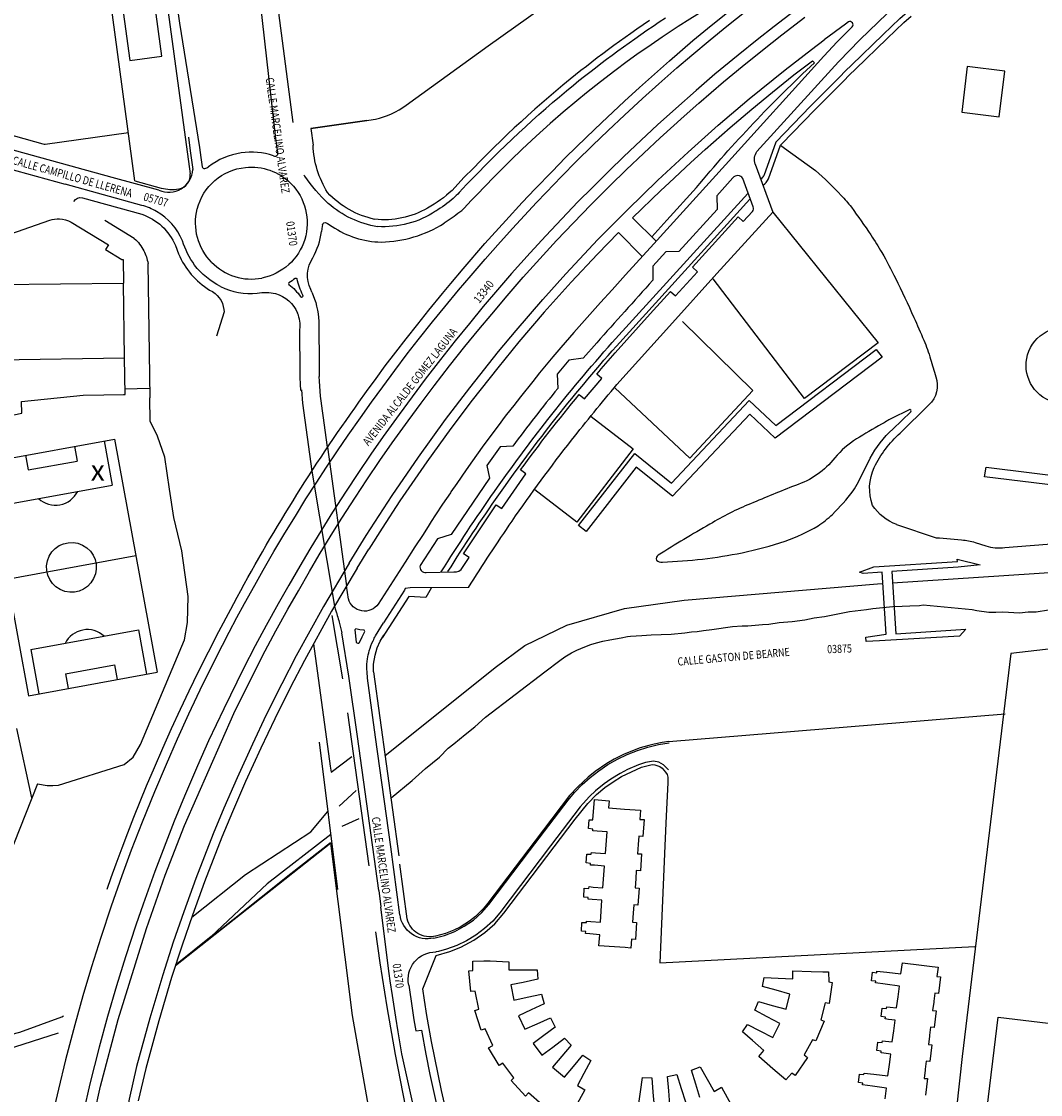
# Model space of a CAD drawing. Units: metres. Extents: x 631003 to 663551, y 4595049 to 4625003.
# Drawn here: x 650571 to 650945, y 4609695 to 4610089 of the extents above; entities that cross this region are included whole.
import ezdxf
from ezdxf.enums import TextEntityAlignment as Align

# ---------------------------------------------------------------- set-up
doc = ezdxf.new("R2010")
doc.units = ezdxf.units.M
doc.header["$MEASUREMENT"] = 0
for name, color, linetype in [('formato', 7, 'Continuous'), ('Nivel 11', 7, 'Continuous'), ('Nivel 12', 10, 'Continuous'), ('Nivel 14', 7, 'Continuous'), ('Nivel 15', 8, 'Continuous'), ('Nivel 16', 7, 'Continuous'), ('Nivel 17', 7, 'Continuous'), ('Nivel 18', 152, 'Continuous'), ('Nivel 20', 7, 'Continuous'), ('Nivel 23', 8, 'Continuous'), ('Nivel 24', 92, 'Continuous'), ('Nivel 26', 142, 'Continuous')]:
    doc.layers.add(name, color=color, linetype=linetype)
doc.layers.add('Nivel 21', color=7, linetype='Continuous', lineweight=0)
doc.styles.add('Style-font000', font='font000.shx')
doc.styles.add('Style-font031', font='font031.shx')

# ---------------------------------------------------------------- blocks, each defined once
blk = doc.blocks.new('A$C7786399B')
at = {"layer": 'Nivel 20', "linetype": 'Continuous', "lineweight": 0, "char_height": 3, "attachment_point": 5, "line_spacing_factor": 0.722892, "style": 'Style-font031'}
for s, insert, rotation in [('\\W0.800018x;\\T1.629;CALLE MARCELINO ALVAREZ', (672991.92, 4611682.96), 277.9574), ('\\W0.800008x;\\T1.328;CALLE CAMPILLO DE LLERENA', (672916.46, 4611667.76), 344.2331), ('\\W0.800018x;\\T1.620;AVENIDA ALCALDE GOMEZ LAGUNA', (673040.53, 4611590.57), 51.9878), ('\\W0.800018x;\\T1.631;CALLE GASTON DE BEARNE', (673159.56, 4611491.31), 5.0502), ('\\W0.800018x;\\T1.629;CALLE MARCELINO ALVAREZ', (673030.95, 4611411.16), 277.9574)]:
    blk.add_mtext(s, dxfattribs=dict(at, insert=insert, rotation=rotation))
at = {"layer": 'Nivel 21', "linetype": 'Continuous', "lineweight": 0, "style": 'Style-font031'}
for s, rotation, width, p in [('05707', 344.2331, 0.800006, (672947.15, 4611659.28)), ('01370', 277.9574, 0.800018, (672997.11, 4611646.85)), ('13340', 51.9878, 0.800001, (673067.67, 4611625.47)), ('03875', 2.0873, 0.800018, (673198.5, 4611494.23)), ('01370', 277.9574, 0.800018, (673036.27, 4611374.04))]:
    blk.add_text(s, height=3, rotation=rotation, dxfattribs=dict(at, width=width)).set_placement(p, align=Align.MIDDLE_CENTER)

msp = doc.modelspace()

# ---------------------------------------------------------------- linework, layer by layer
at = {"layer": 'Nivel 11'}
for p, q in [((650850.19, 4610044.22), (650849.7, 4610043.72)), ((650849.7, 4610043.72), (650851.22, 4610042.63)), ((650906.97, 4609899.33), (650908.21, 4609899.3)), ((650718.14, 4609733.57), (650723.1, 4609745.87))]:
    msp.add_line(p, q, dxfattribs=at)
at = {"layer": 'Nivel 11', "flags": 128}
for points in [[(650850.19, 4610044.22), (650862.2, 4610056.5), (650872.87, 4610067.26), (650875.08, 4610069.49), (650877.24, 4610071.63), (650888.91, 4610082.89), (650895.05, 4610088.72), (650897.78, 4610091.14)], [(650892.41, 4609904.26), (650906.97, 4609899.33)], [(651070.86, 4609868.65), (651044.42, 4609868.31), (651015.33, 4609866.89), (650990.71, 4609863.33), (650934.37, 4609856.9), (650916.52, 4609708.68), (650910.14, 4609650.69), (650902.7, 4609586.96), (651034.01, 4609568.33), (651174.08, 4609552.22), (651193.04, 4609704.44), (651197.37, 4609737.31), (651206.15, 4609823.02)], [(650723.1, 4609745.87), (650728.11, 4609747.31), (650732.11, 4609748.89), (650736.95, 4609751.45), (650740.98, 4609754.26), (650744.61, 4609757.45), (650748.02, 4609761.34), (650774.19, 4609795.96), (650778.8, 4609801.76), (650782.1, 4609804.99), (650785.16, 4609807.56), (650788.23, 4609809.71), (650791.28, 4609811.59), (650798.61, 4609815.05), (650802.51, 4609816.07), (650803.49, 4609815.94), (650805.39, 4609815.31), (650806.21, 4609814.74), (650807.47, 4609813.19), (650807.98, 4609812.31), (650808.26, 4609811.34), (650808.33, 4609809.42), (650808.07, 4609804.35), (650807.7, 4609797.13), (650807.13, 4609786.09)], [(650807.13, 4609786.09), (650805.3, 4609743.13), (650921.15, 4609749.2)], [(650777.6, 4609560.1), (650773.02, 4609568.81), (650769.06, 4609576.49), (650764.64, 4609585.27), (650760.12, 4609594.47), (650755.57, 4609604.24), (650750.68, 4609615.51), (650747.25, 4609623.63), (650742.12, 4609636.96), (650737.96, 4609648.95), (650733.99, 4609661.7), (650731.57, 4609670.05), (650727.61, 4609685.04), (650725.04, 4609696.22), (650721.36, 4609714.2), (650719.64, 4609723.79), (650718.76, 4609729.39), (650718.14, 4609733.57)]]:
    msp.add_lwpolyline(points, dxfattribs=at)
for points in [[(650851.22, 4610042.63), (650862.63, 4610034.38, -0.019579), (650872.03, 4610025.21, -0.015349), (650875.75, 4610020.92, -0.008623), (650882.89, 4610010.69, -0.012589), (650887, 4610004.19, -0.016776), (650891.98, 4609994.76, -0.012658), (650898.72, 4609980.37, -0.001793), (650902.42, 4609971.98, -0.024929), (650904.88, 4609965.05, -0.004614), (650906.77, 4609958.58, -0.29791), (650904.26, 4609948.2), (650893.69, 4609937.83)], [(650908.21, 4609899.3), (650916.29, 4609898.56, -0.073391), (650921.29, 4609897.65), (650925.16, 4609896.42, 0.102708), (650932.18, 4609895.75), (650952.37, 4609897.4), (650977.8, 4609899.69)]]:
    msp.add_lwpolyline(points, format="xyb", dxfattribs=at)
at = {"layer": 'Nivel 11', "extrusion": (0, 0, -1)}
for centre, radius, start, end in [((-650920.37, 4609907.81), 40.16, 25.7177, 48.3641), ((-650900.46, 4609917.54), 18, 339.707, 25.3305), ((-650898.19, 4609920.58), 17.31, 289.4731, 327.576)]:
    msp.add_arc(centre, radius, start, end, dxfattribs=at)
at = {"layer": 'Nivel 12'}
for p, q in [((650561.65, 4610009.38), (650581.04, 4610016.11)), ((650588.87, 4610015.43), (650602.55, 4610007.07)), ((650602.55, 4610007.07), (650601.52, 4610005.38)), ((650601.52, 4610005.38), (650607.55, 4610001.7)), ((650607.55, 4610001.7), (650608.03, 4610001.71)), ((650608.03, 4610001.71), (650608.14, 4609993)), ((650561.66, 4609992.49), (650608.14, 4609993)), ((650608.5, 4609965.54), (650608.15, 4609993)), ((650561.88, 4609964.76), (650608.5, 4609965.54)), ((650608.68, 4609952.05), (650608.5, 4609965.54)), ((650600.94, 4609951.96), (650608.18, 4609952.04)), ((650608.18, 4609952.04), (650608.68, 4609952.05)), ((650570.67, 4609949.41), (650593.32, 4609951.85)), ((650570.72, 4609945.19), (650570.67, 4609949.41)), ((650593.32, 4609951.85), (650600.94, 4609951.96)), ((650562.42, 4609943.42), (650570.72, 4609945.19)), ((650688.77, 4609847.47), (650684.83, 4609870.81)), ((650808.67, 4609824.49), (650932.26, 4609834.66))]:
    msp.add_line(p, q, dxfattribs=at)
at = {"layer": 'Nivel 12', "flags": 128}
for points in [[(650613.28, 4610142.76), (650601.43, 4610141.25), (650610.41, 4610074.85), (650622.27, 4610076.35)], [(650932.2, 4610070.87), (650918.39, 4610072.55), (650916.35, 4610055.83), (650930.16, 4610054.16)], [(650781.7, 4609783.53), (650785.31, 4609783.27), (650785.93, 4609791.33), (650782.25, 4609791.59), (650782.24, 4609791.59), (650780.73, 4609791.69), (650780.75, 4609792.32), (650779.14, 4609792.46), (650779.35, 4609795.74), (650780.73, 4609795.67), (650781.31, 4609803.16), (650786.7, 4609802.71), (650786.48, 4609800.13), (650792.31, 4609799.68), (650796.28, 4609799.38), (650798.26, 4609799.23), (650798.02, 4609795.87), (650799.52, 4609795.77), (650799.09, 4609789.58), (650797.57, 4609789.69), (650797.35, 4609786.62), (650797.11, 4609783.26), (650798.61, 4609783.16), (650798.18, 4609776.97), (650796.66, 4609777.08), (650796.45, 4609774.01), (650796.21, 4609770.65), (650797.71, 4609770.55), (650797.28, 4609764.36), (650795.76, 4609764.47), (650795.55, 4609761.4), (650795.31, 4609758.04), (650796.81, 4609757.94), (650796.38, 4609751.75), (650794.86, 4609751.86), (650794.64, 4609748.58), (650792.64, 4609748.72), (650788.69, 4609749.02), (650782.9, 4609749.44), (650783.21, 4609753.45), (650779.54, 4609753.76), (650778.05, 4609753.97), (650778.08, 4609754.6), (650776.47, 4609754.75), (650776.67, 4609758.02), (650778.33, 4609757.94), (650778.39, 4609758.45), (650779.9, 4609758.31), (650783.46, 4609758.05), (650784.05, 4609766.2), (650780.44, 4609766.45), (650778.93, 4609766.55), (650778.95, 4609767.18), (650777.34, 4609767.32), (650777.54, 4609770.6), (650779.22, 4609770.52), (650779.29, 4609771.14), (650780.81, 4609771), (650784.38, 4609770.68), (650784.96, 4609778.72), (650781.34, 4609778.98), (650781.34, 4609778.98), (650779.83, 4609779.08), (650779.85, 4609779.71), (650778.24, 4609779.85), (650778.44, 4609783.13), (650780.12, 4609783.05), (650780.19, 4609783.67), (650781.71, 4609783.53), (650781.71, 4609783.53)], [(650837.61, 4609720.48), (650842.14, 4609718.17), (650846.89, 4609715.75), (650849.49, 4609720.8), (650844.84, 4609723.33), (650840.24, 4609725.74), (650841.57, 4609728.88), (650846.61, 4609727.51), (650851.76, 4609726.12), (650853.1, 4609731.66), (650848.08, 4609733.14), (650843.06, 4609734.39), (650843.66, 4609737.79), (650848.87, 4609737.5), (650854.23, 4609737.27), (650854.24, 4609740.24), (650861.02, 4609740), (650865.29, 4609739.85), (650867.36, 4609739.78), (650867.46, 4609736.19), (650868.64, 4609735.88), (650867.55, 4609728.24), (650866.13, 4609728.39), (650864.47, 4609722.21), (650865.72, 4609721.68), (650862.73, 4609714.41), (650861.49, 4609714.79), (650858.44, 4609709.35), (650859.57, 4609708.36), (650855.08, 4609701.78), (650853.89, 4609702.61), (650851.64, 4609700.1), (650850.11, 4609701.43), (650846.89, 4609704.21), (650841.77, 4609708.69), (650843.61, 4609710.9), (650839.42, 4609714.55), (650835.67, 4609717.76)]]:
    msp.add_lwpolyline(points, close=True, dxfattribs=at)
for points in [[(650974.67, 4609919.25), (650974.05, 4609915.74), (650924.68, 4609921.76), (650925.3, 4609925.28), (650974.67, 4609919.25)], [(650678.02, 4609860.38), (650684.13, 4609815.47), (650684.43, 4609813.24), (650692.06, 4609819)], [(650702.68, 4609665.41), (650692.36, 4609723.84), (650684.42, 4609787.07), (650627.23, 4609742.01)], [(650762.09, 4609690.96), (650757.02, 4609695.31), (650755.92, 4609694.07), (650750.71, 4609699.89), (650751.69, 4609700.85), (650747.63, 4609706.26), (650746.23, 4609705.38), (650742.34, 4609711.89), (650743.97, 4609712.73), (650741.07, 4609718.94), (650739.63, 4609718.41), (650737.26, 4609725.67), (650738.8, 4609726.11), (650737.38, 4609732.73), (650735.86, 4609732.57), (650735.11, 4609740.15), (650736.54, 4609740.31), (650736.59, 4609743.8), (650740.59, 4609743.84), (650742.91, 4609743.86), (650749.87, 4609743.55), (650749.75, 4609740.59), (650754.89, 4609740.55), (650760.28, 4609740.51), (650760.52, 4609737.11), (650755.07, 4609735.97), (650750.52, 4609735.02), (650751.61, 4609729.45), (650756.52, 4609730.48), (650761.82, 4609731.59), (650762.78, 4609728.07), (650757.99, 4609725.84), (650753.34, 4609723.68), (650755.68, 4609718.71), (650760.27, 4609720.76), (650765.17, 4609722.95), (650766.82, 4609719.5), (650762.74, 4609716.48), (650758.73, 4609713.52), (650761.96, 4609709.17), (650765.98, 4609712.19), (650770.29, 4609715.42), (650772.74, 4609712.9), (650769.26, 4609708.81), (650765.86, 4609704.84), (650770.28, 4609701.09), (650773.57, 4609705.07), (650777.03, 4609709.26), (650779.94, 4609707.23), (650777.39, 4609702.51), (650775.01, 4609698.04), (650777.73, 4609696.49), (650774.31, 4609690.26)], [(650888.18, 4609693.1), (650888.57, 4609696.13), (650888.69, 4609697.1), (650883.48, 4609697.81), (650879.87, 4609698.31), (650879.95, 4609698.9), (650878.35, 4609699.11), (650878.75, 4609702.25), (650880.35, 4609702.05), (650880.42, 4609702.64), (650884.04, 4609702.22), (650889.21, 4609701.61), (650889.79, 4609705.73), (650890.15, 4609708.58), (650890.28, 4609709.55), (650887.74, 4609709.89), (650886.66, 4609710.04), (650886.74, 4609710.69), (650885.14, 4609710.89), (650885.54, 4609714.03), (650887.14, 4609713.83), (650887.22, 4609714.48), (650888.31, 4609714.34), (650890.79, 4609714.05), (650891.37, 4609718.17), (650891.74, 4609721.08), (650891.87, 4609722.05), (650889.45, 4609722.37), (650888.24, 4609722.54), (650888.32, 4609723.19), (650886.72, 4609723.39), (650887.12, 4609726.53), (650888.72, 4609726.33), (650888.8, 4609726.98), (650890.02, 4609726.84), (650892.38, 4609726.55), (650892.96, 4609730.67), (650893.33, 4609733.58), (650893.46, 4609734.55), (650888.23, 4609735.25), (650888.23, 4609735.25), (650884.64, 4609735.75), (650884.71, 4609736.35), (650883.11, 4609736.55), (650883.51, 4609739.69), (650885.11, 4609739.49), (650885.18, 4609740.09), (650888.79, 4609739.67), (650893.97, 4609739.05), (650894.55, 4609743.17), (650901.5, 4609742.29), (650905.52, 4609741.78), (650907.67, 4609741.51), (650907.24, 4609738.11), (650908.57, 4609738.03), (650907.79, 4609731.89), (650906.47, 4609732.04), (650906.08, 4609729.01), (650906.05, 4609728.74), (650905.65, 4609725.61), (650905.65, 4609725.61), (650905.65, 4609725.61), (650905.65, 4609725.61), (650906.98, 4609725.53), (650906.2, 4609719.39), (650904.88, 4609719.54), (650904.49, 4609716.51), (650904.46, 4609716.24), (650904.06, 4609713.11), (650904.06, 4609713.12), (650904.06, 4609713.12), (650904.06, 4609713.12), (650905.39, 4609713.03), (650904.61, 4609706.89), (650903.29, 4609707.04), (650902.91, 4609704.06), (650902.87, 4609703.74), (650902.48, 4609700.67), (650903.81, 4609700.59), (650903.03, 4609694.45)], [(650820.08, 4609693.64), (650818.57, 4609698.59), (650817.02, 4609703.68), (650820.13, 4609704.93), (650822.72, 4609700.38), (650825.27, 4609695.87), (650827.98, 4609697.39), (650831.4, 4609691.2)], [(650797.49, 4609690.54), (650798.25, 4609695.75), (650798.25, 4609695.75), (650799.01, 4609700.97), (650802.33, 4609700.82), (650802.79, 4609695.54), (650803.23, 4609690.39)], [(650809.01, 4609690.97), (650808.58, 4609696.04), (650808.13, 4609701.34), (650811.62, 4609702.06), (650813.23, 4609696.9), (650814.75, 4609691.99)]]:
    msp.add_lwpolyline(points, dxfattribs=at)
at = {"layer": 'Nivel 12', "extrusion": (0, 0, -1)}
for centre, radius, start, end in [((-650584.26, 4610006), 10.61, 72.3284, 91.887), ((-650584.24, 4610006.96), 9.65, 92.1964, 118.7167)]:
    msp.add_arc(centre, radius, start, end, dxfattribs=at)
at = {"layer": 'Nivel 14'}
for p, q in [((650612.1, 4610009.42), (650601.29, 4610015.94)), ((650617.13, 4610000.2), (650617.78, 4609950.79)), ((650617.92, 4609942.07), (650617.78, 4609950.79)), ((650557.49, 4609927.04), (650604.81, 4609935.67)), ((650590.16, 4609933), (650591.15, 4609927.59)), ((650600.98, 4609934.98), (650603.94, 4609918.74)), ((650604.81, 4609935.67), (650620.46, 4609849.97)), ((650572.14, 4609929.71), (650573.13, 4609924.3)), ((650557.49, 4609927.04), (650573.14, 4609841.32)), ((650573.13, 4609924.3), (650591.15, 4609927.59)), ((650564.28, 4609911.5), (650603.94, 4609918.74)), ((650565.31, 4609884.18), (650612.63, 4609892.82)), ((650574, 4609858.26), (650613.66, 4609865.51)), ((650613.66, 4609865.51), (650616.63, 4609849.27)), ((650574, 4609858.26), (650576.96, 4609842.03)), ((650573.14, 4609841.32), (650620.46, 4609849.97)), ((650586.8, 4609849.41), (650604.82, 4609852.71)), ((650604.82, 4609852.71), (650605.81, 4609847.29)), ((650586.8, 4609849.41), (650587.78, 4609844)), ((650574.46, 4609803.76), (650568.88, 4609829.3)), ((650576.52, 4609808.96), (650565.59, 4609781.35))]:
    msp.add_line(p, q, dxfattribs=at)
at = {"layer": 'Nivel 14', "flags": 128}
for points in [[(650617.74, 4609954.21), (650608.65, 4609954.04)], [(650623.29, 4609929.04), (650620.58, 4609936.67), (650618.61, 4609940.76), (650617.92, 4609942.07)], [(650576.52, 4609808.96), (650580.02, 4609808.35), (650582.2, 4609808.27), (650584.18, 4609808.39), (650608.33, 4609816.04), (650611.72, 4609818.69), (650614.37, 4609823.41), (650630.61, 4609861.87), (650631.72, 4609868.28), (650631.86, 4609877.85), (650629.62, 4609894.62), (650626.64, 4609906.83), (650625.01, 4609917.21), (650623.29, 4609929.04)]]:
    msp.add_lwpolyline(points, dxfattribs=at)
at = {"layer": 'Nivel 14', "extrusion": (0, 0, -1)}
for centre, radius, start, end in [((-650602.28, 4609998.36), 14.79, 131.6098, 153.9539), ((-650601.86, 4609997.64), 15.49, 152.2346, 170.501)]:
    msp.add_arc(centre, radius, start, end, dxfattribs=at)
at = {"layer": 'Nivel 14'}
for centre, start, end in [((650583.12, 4609920.53), 227.294, 333.3976), ((650594.82, 4609856.47), 47.3057, 153.4093)]:
    msp.add_arc(centre, 9.15, start, end, dxfattribs=at)
msp.add_ellipse((650588.97, 4609888.5), major_axis=(4.12, 8.17), ratio=0.999999, dxfattribs=at)
at = {"layer": 'Nivel 15'}
for p, q in [((650670.46, 4610052.04), (650643.64, 4610259.29)), ((650612.31, 4610030.61), (650597.05, 4610143.56)), ((650621.02, 4610119.11), (650632.6, 4610033.2)), ((650624.49, 4610119.58), (650628.68, 4610088.49)), ((650822.84, 4610086.52), (650829.69, 4610092.08)), ((650817.46, 4610082.11), (650822.84, 4610086.52)), ((650808.87, 4610074.74), (650817.46, 4610082.11)), ((650804.42, 4610070.81), (650808.87, 4610074.74)), ((650829.47, 4610036.48), (650865.65, 4610076.39)), ((650797.87, 4610064.91), (650804.42, 4610070.81)), ((650869.72, 4610072.89), (650841.01, 4610041.4)), ((650603.95, 4610031.84), (650482.87, 4610065.17)), ((650792.33, 4610059.86), (650797.87, 4610064.91)), ((650783.83, 4610051.93), (650792.33, 4610059.86)), ((650481.38, 4610058.4), (650586.72, 4610029.34)), ((650778.36, 4610046.63), (650783.83, 4610051.93)), ((650579.35, 4610044.09), (650609.91, 4610048.34)), ((650677.01, 4610049.85), (650677.85, 4610043.66)), ((650770.7, 4610039.1), (650778.36, 4610046.63)), ((650663.28, 4610039.76), (650663.69, 4610039.68)), ((650765.69, 4610034.04), (650770.7, 4610039.1)), ((650803.1, 4610007.42), (650829.47, 4610036.48)), ((650840.35, 4610036.74), (650846.82, 4610019.07)), ((650728.96, 4610027.08), (650733.32, 4610031.82)), ((650759.51, 4610027.65), (650765.69, 4610034.04)), ((650612.31, 4610030.61), (650622, 4610027.94)), ((650754.76, 4610022.59), (650759.51, 4610027.65)), ((650807.85, 4610016.11), (650818.81, 4610028.14)), ((650748.67, 4610015.96), (650754.76, 4610022.59)), ((650741, 4610007.53), (650748.67, 4610015.96)), ((650795.34, 4610016.93), (650804, 4610008.41)), ((650807.85, 4610016.11), (650802.38, 4610010.01)), ((650790.08, 4610011.57), (650798.86, 4610002.75)), ((650627.21, 4610006.82), (650628.39, 4610003.73)), ((650725.46, 4609989.21), (650728.5, 4609992.87)), ((650677.37, 4609989.71), (650676.95, 4609990.64)), ((650720.45, 4609983.04), (650725.46, 4609989.21)), ((650716.36, 4609977.95), (650720.45, 4609983.04)), ((650712.05, 4609972.52), (650716.36, 4609977.95)), ((650708.21, 4609967.58), (650712.05, 4609972.52)), ((650704.39, 4609962.54), (650708.21, 4609967.58)), ((650701.01, 4609957.94), (650704.39, 4609962.54)), ((650697.51, 4609953.11), (650701.01, 4609957.94)), ((650694.71, 4609949.22), (650697.51, 4609953.11)), ((650683.19, 4609932.65), (650690.16, 4609881.75)), ((650691.07, 4609890.04), (650697.36, 4609900.21)), ((650693.99, 4609888.23), (650698.33, 4609895.25)), ((650691.07, 4609890.04), (650681.65, 4609874.07)), ((650693.99, 4609888.23), (650684.63, 4609872.37)), ((650690.82, 4609876.87), (650690.16, 4609881.75)), ((650734.99, 4609881.13), (650713.54, 4609880.97)), ((650712.99, 4609877.8), (650703.19, 4609862.58)), ((650711.41, 4609880.14), (650703.73, 4609868.06)), ((650711.74, 4609880.68), (650711.41, 4609880.14)), ((650713.54, 4609880.97), (650711.74, 4609880.68)), ((650719.28, 4609877.47), (650712.99, 4609877.8)), ((650721.21, 4609880.81), (650719.28, 4609877.47)), ((650647.55, 4609873.08), (650648.65, 4609875.17)), ((650681.65, 4609874.07), (650671.65, 4609855.94)), ((650643.19, 4609864.88), (650647.55, 4609873.08)), ((650684.63, 4609872.37), (650674.67, 4609854.32)), ((650700.78, 4609863.36), (650703.73, 4609868.06)), ((650639.37, 4609857.48), (650643.19, 4609864.88)), ((650691.02, 4609848.57), (650688.36, 4609864.4)), ((650635.74, 4609850.26), (650639.37, 4609857.48)), ((650642.08, 4609855.18), (650637.22, 4609845.43)), ((650671.65, 4609855.94), (650666.32, 4609845.72)), ((650674.67, 4609854.32), (650669.38, 4609844.16)), ((650632.27, 4609843.07), (650635.74, 4609850.26)), ((650700.04, 4609850.14), (650709.32, 4609782.44)), ((650666.32, 4609845.72), (650660.62, 4609834.32)), ((650629.14, 4609836.43), (650632.27, 4609843.07)), ((650637.22, 4609845.43), (650632.05, 4609834.55)), ((650669.38, 4609844.16), (650663.71, 4609832.82)), ((650625.82, 4609829.24), (650629.14, 4609836.43)), ((650632.05, 4609834.55), (650627.87, 4609825.39)), ((650660.62, 4609834.32), (650655.52, 4609823.5)), ((650690.53, 4609834.99), (650698.35, 4609778.82)), ((650663.71, 4609832.82), (650658.63, 4609822.05)), ((650622.62, 4609822.05), (650625.82, 4609829.24)), ((650619.53, 4609814.99), (650622.62, 4609822.05)), ((650627.87, 4609825.39), (650623.78, 4609816.1)), ((650655.52, 4609823.5), (650649.88, 4609811.2)), ((650658.63, 4609822.05), (650653.01, 4609809.8)), ((650616.63, 4609808.15), (650619.53, 4609814.99)), ((650623.78, 4609816.1), (650619.5, 4609806.03)), ((650649.88, 4609811.2), (650645.02, 4609800.02)), ((650614.26, 4609802.4), (650616.63, 4609808.15)), ((650653.01, 4609809.8), (650648.18, 4609798.68)), ((650611.96, 4609796.66), (650614.26, 4609802.4)), ((650619.5, 4609806.03), (650614.96, 4609794.8)), ((650757.39, 4609784.3), (650771.59, 4609802.99)), ((650772.16, 4609804.6), (650759.54, 4609787.98)), ((650645.02, 4609800.02), (650641.11, 4609790.6)), ((650648.18, 4609798.68), (650644.3, 4609789.33)), ((650776.09, 4609800.44), (650765.17, 4609786.09)), ((650609.72, 4609790.93), (650611.96, 4609796.66)), ((650614.96, 4609794.8), (650610.99, 4609784.53)), ((650607.63, 4609785.43), (650609.72, 4609790.93)), ((650641.11, 4609790.6), (650634.75, 4609774.14)), ((650644.3, 4609789.33), (650637.96, 4609772.93)), ((650759.54, 4609787.98), (650742.14, 4609765.05)), ((650605.42, 4609779.48), (650607.63, 4609785.43)), ((650610.99, 4609784.53), (650607.5, 4609775.06)), ((650742.5, 4609764.61), (650757.39, 4609784.3)), ((650765.17, 4609786.09), (650746.49, 4609761.47)), ((650603.64, 4609774.52), (650605.42, 4609779.48)), ((650712.46, 4609759.26), (650709.71, 4609779.42)), ((650602.09, 4609770.18), (650603.64, 4609774.52)), ((650607.5, 4609775.06), (650603.59, 4609763.93)), ((650634.75, 4609774.14), (650630.26, 4609761.86)), ((650637.96, 4609772.93), (650633.5, 4609760.72)), ((650701.98, 4609769.67), (650702.77, 4609763.76)), ((650603.59, 4609763.93), (650599.75, 4609752.41)), ((650740.54, 4609763.12), (650737.53, 4609760.2)), ((650739.88, 4609761.64), (650742.5, 4609764.61)), ((650742.14, 4609765.05), (650740.54, 4609763.12)), ((650630.26, 4609761.86), (650626.44, 4609750.7)), ((650633.5, 4609760.72), (650629.7, 4609749.61)), ((650733.43, 4609756.56), (650736.79, 4609758.87)), ((650737.53, 4609760.2), (650735.34, 4609758.46)), ((650736.79, 4609758.87), (650739.88, 4609761.64)), ((650746.49, 4609761.47), (650743.88, 4609758.45)), ((650729.61, 4609755.16), (650726.56, 4609753.95)), ((650731.96, 4609756.31), (650729.61, 4609755.16)), ((650729.96, 4609754.69), (650733.43, 4609756.56)), ((650735.34, 4609758.46), (650731.96, 4609756.31)), ((650740.89, 4609755.7), (650737.72, 4609753.29)), ((650743.88, 4609758.45), (650740.89, 4609755.7)), ((650599.75, 4609752.41), (650596.36, 4609741.7)), ((650722.27, 4609752.25), (650726.12, 4609753.24)), ((650726.56, 4609753.95), (650722.9, 4609752.94)), ((650726.12, 4609753.24), (650729.96, 4609754.69)), ((650734.28, 4609751.2), (650730.69, 4609749.48)), ((650737.72, 4609753.29), (650734.28, 4609751.2)), ((650626.44, 4609750.7), (650622.55, 4609738.74)), ((650629.7, 4609749.61), (650625.83, 4609737.72)), ((650723.98, 4609747.33), (650723.03, 4609747.15)), ((650726.86, 4609748.12), (650723.98, 4609747.33)), ((650730.69, 4609749.48), (650726.86, 4609748.12)), ((650596.36, 4609741.7), (650593.21, 4609731.03)), ((650625.83, 4609737.72), (650621.07, 4609721.82)), ((650593.21, 4609731.03), (650590.19, 4609720.29)), ((650590.19, 4609720.29), (650586.85, 4609707.47)), ((650621.07, 4609721.82), (650616.29, 4609704.25)), ((650715.59, 4609718.1), (650717.64, 4609718.39)), ((650586.85, 4609707.47), (650584.17, 4609696.68)), ((650616.29, 4609704.25), (650613.58, 4609692.37)), ((650584.17, 4609696.68), (650581.42, 4609684.6))]:
    msp.add_line(p, q, dxfattribs=at)
at = {"layer": 'Nivel 15', "flags": 128}
for points in [[(650664.91, 4610040.67), (650664.86, 4610041.08), (650664.48, 4610043.6), (650664.12, 4610046.13), (650640.06, 4610258.8)], [(650759.99, 4610022.64), (650763.48, 4610026.29), (650769.15, 4610032.16), (650774.74, 4610037.78), (650780.62, 4610043.53), (650786.37, 4610049.09), (650792.34, 4610054.7), (650798.97, 4610060.82), (650805.01, 4610066.24), (650811.59, 4610072.07), (650817.12, 4610076.81), (650823.81, 4610082.36), (650829.98, 4610087.41), (650837.1, 4610093.08), (650844.31, 4610098.69), (650851.51, 4610104.15), (650855.67, 4610107.27)], [(650841, 4610104.26), (650836.55, 4610101.84), (650831.06, 4610098.79), (650825.92, 4610095.82), (650821.56, 4610093.24), (650816.37, 4610090.01), (650812.11, 4610087.3), (650806.16, 4610083.36), (650802.11, 4610080.6), (650796.93, 4610077.01), (650793.36, 4610074.4), (650788.79, 4610071.01), (650783.51, 4610066.99), (650778.36, 4610062.9), (650774.77, 4610060.01), (650769.74, 4610055.76), (650764.99, 4610051.64), (650759.87, 4610047.01), (650754.72, 4610042.23), (650750.55, 4610038.19)], [(650735.78, 4610030.86), (650738.63, 4610033.63), (650741.12, 4610036.19), (650743.63, 4610038.73), (650746.17, 4610041.25), (650748.57, 4610043.57), (650750.99, 4610045.88), (650753.43, 4610048.17), (650755.89, 4610050.45), (650758.37, 4610052.7), (650760.86, 4610054.93), (650763.37, 4610057.14), (650765.9, 4610059.33), (650768.45, 4610061.5), (650771.01, 4610063.65), (650773.6, 4610065.79), (650775.59, 4610067.4), (650777.6, 4610069), (650779.62, 4610070.58), (650781.64, 4610072.15), (650783.68, 4610073.71), (650785.73, 4610075.26), (650787.79, 4610076.79), (650789.85, 4610078.31), (650791.93, 4610079.82), (650794.02, 4610081.31), (650796.12, 4610082.8), (650798.35, 4610084.36), (650800.6, 4610085.91), (650802.86, 4610087.45), (650805.13, 4610088.97), (650807.41, 4610090.47)], [(650888.97, 4610092.12), (650878.81, 4610082.38), (650871.12, 4610074.39), (650869.72, 4610072.89)], [(650628.68, 4610088.49), (650636.13, 4610042.83), (650636.62, 4610039.2), (650637.06, 4610035.76)], [(650801.52, 4610089.51), (650799.22, 4610087.95), (650796.93, 4610086.37), (650794.66, 4610084.78), (650792.58, 4610083.31), (650790.51, 4610081.82), (650788.46, 4610080.33), (650786.41, 4610078.82), (650784.37, 4610077.3), (650782.34, 4610075.77), (650780.32, 4610074.22), (650778.31, 4610072.66), (650776.32, 4610071.09), (650774.33, 4610069.51), (650772.35, 4610067.92), (650769.72, 4610065.75), (650767.11, 4610063.56), (650764.51, 4610061.35), (650761.94, 4610059.12), (650759.38, 4610056.87), (650756.84, 4610054.6), (650754.32, 4610052.31), (650751.81, 4610050), (650749.32, 4610047.67), (650746.86, 4610045.32), (650744.41, 4610042.96), (650741.83, 4610040.4), (650739.29, 4610037.83), (650736.76, 4610035.23), (650733.32, 4610031.82)], [(650865.65, 4610076.39), (650870.5, 4610081.61), (650875.42, 4610086.62), (650876.07, 4610087.24)], [(650874.74, 4610089.05), (650873.61, 4610088.21), (650865.76, 4610082.42)], [(650697.36, 4609900.21), (650706.94, 4609914.93), (650716.6, 4609929.01), (650726.55, 4609942.81), (650735.44, 4609954.46), (650746.07, 4609967.83), (650752.46, 4609975.54), (650762.3, 4609986.95), (650770.8, 4609996.38), (650782.58, 4610008.96), (650793.39, 4610019.94), (650804.6, 4610030.84), (650815.72, 4610041.14), (650826.77, 4610050.99), (650838.19, 4610060.71), (650851.4, 4610071.39), (650861.07, 4610078.87), (650865.76, 4610082.42)], [(650808.72, 4610029.87), (650816.76, 4610037.33), (650822.05, 4610042.12), (650831.15, 4610050.13), (650839.11, 4610056.89), (650846.71, 4610063.16), (650854.65, 4610069.48), (650861.43, 4610074.73)], [(650861.43, 4610074.73), (650862.15, 4610073.92)], [(650697.6, 4610052.72), (650677.01, 4610049.85)], [(650560.65, 4610046.51), (650561.3, 4610048.91), (650578.49, 4610044.16)], [(650631.98, 4610046.64), (650632.66, 4610041.65), (650633.64, 4610034.74)], [(650750.55, 4610038.19), (650750.27, 4610037.91), (650744.12, 4610031.76), (650738.2, 4610025.57), (650736.06, 4610023.42)], [(650621.17, 4610027.11), (650603.95, 4610031.84)], [(650614.9, 4610021.56), (650586.72, 4610029.34)], [(650731.54, 4610026.28), (650734.3, 4610029.28), (650735.78, 4610030.86)], [(650808.72, 4610029.87), (650805.67, 4610027.02), (650795.34, 4610016.93)], [(650593.01, 4610024.39), (650614.81, 4610018.34)], [(650733.31, 4610020.43), (650736.06, 4610023.42)], [(650642.08, 4609855.18), (650646.96, 4609864.7), (650649.8, 4609870.05), (650652.61, 4609875.21), (650656.36, 4609881.94), (650659.48, 4609887.46), (650663.46, 4609894.31), (650667.48, 4609901.06), (650671.33, 4609907.38), (650675.22, 4609913.64), (650678.94, 4609919.46), (650682.78, 4609925.36), (650686.8, 4609931.32), (650690.78, 4609937.13), (650695.21, 4609943.44), (650699.32, 4609949.19), (650703.43, 4609954.88), (650707.85, 4609960.88), (650712.47, 4609966.93), (650716.51, 4609972.1), (650721.8, 4609978.71), (650726.26, 4609984.23), (650731.33, 4609990.35), (650735.94, 4609995.82), (650741.08, 4610001.81), (650745.74, 4610007.09), (650751.13, 4610013.06), (650759.99, 4610022.64)], [(650789.57, 4609955.71), (650810.02, 4609978.43), (650826.32, 4609996.5), (650846.82, 4610019.07)], [(650681.29, 4610014.43), (650681.17, 4610013.92), (650680.88, 4610011.92)], [(650682.66, 4610015.1), (650683.1, 4610014.89), (650684.84, 4610013.83)], [(650790.08, 4610011.57), (650782.37, 4610003.67), (650772.77, 4609993.39), (650762.84, 4609982.27), (650753.52, 4609971.35), (650745.75, 4609961.9), (650736.32, 4609949.93), (650728.46, 4609939.49), (650719.68, 4609927.32), (650709.75, 4609912.92), (650703.19, 4609902.91), (650698.33, 4609895.25)], [(650728.5, 4609992.87), (650733.06, 4609998.27), (650741, 4610007.53)], [(650803.1, 4610007.42), (650792.76, 4609996.05), (650787.79, 4609990.56), (650783.49, 4609985.82), (650777.59, 4609979.27), (650773.66, 4609974.81), (650768.92, 4609969.35), (650766.01, 4609965.88), (650761.09, 4609959.95), (650758.62, 4609956.87), (650754.12, 4609951.24), (650751.6, 4609948.01), (650750.55, 4609946.65)], [(650645.04, 4609983.28), (650645.16, 4609982.44), (650642.27, 4609973.54)], [(650673.08, 4609959.89), (650673.02, 4609975.94)], [(650679.94, 4609978.96), (650680, 4609975.92), (650680, 4609971.83), (650680.08, 4609968.81), (650680.1, 4609964.77), (650680.09, 4609958.7)], [(650673.59, 4609953.73), (650673.99, 4609948.8), (650677.4, 4609923.9)], [(650683.19, 4609932.65), (650681.6, 4609944.27)], [(650750.55, 4609946.65), (650748.51, 4609944.02), (650745.9, 4609940.58), (650742.48, 4609935.98), (650740.03, 4609932.65), (650736.45, 4609927.65), (650734.1, 4609924.29), (650730.65, 4609919.32), (650728.51, 4609916.22)], [(650677.4, 4609923.9), (650685.69, 4609874.2)], [(650728.51, 4609916.22), (650728.31, 4609915.93), (650725.47, 4609911.77), (650722.9, 4609907.85), (650721.31, 4609905.39)], [(650721.31, 4609905.39), (650720.47, 4609904.1), (650718.27, 4609900.64), (650715.3, 4609896.01), (650711.68, 4609890.38), (650706.22, 4609881.88), (650701.8, 4609874.99)], [(650700.04, 4609850.14), (650700.11, 4609852.86), (650700.63, 4609856.23), (650701.42, 4609858.88), (650702.54, 4609861.38), (650703.19, 4609862.58), (650703.79, 4609863.58)], [(650771.59, 4609802.99), (650773.94, 4609805.8), (650776.72, 4609808.67), (650779.69, 4609811.32), (650782.89, 4609813.76), (650786.22, 4609815.99), (650789.72, 4609817.98), (650793.3, 4609819.69), (650797.08, 4609821.17), (650800.86, 4609822.39), (650804.8, 4609823.34), (650808.72, 4609823.95)], [(650808.67, 4609824.49), (650806.24, 4609824.15), (650803.3, 4609823.56), (650801.3, 4609823.08), (650798.13, 4609822.12), (650794.7, 4609820.87), (650791.99, 4609819.69), (650788.56, 4609817.98), (650785.8, 4609816.36), (650781.51, 4609813.45), (650778.94, 4609811.36), (650775.26, 4609807.99), (650772.16, 4609804.6)], [(650808.48, 4609814.14), (650806.69, 4609815.93), (650804.93, 4609816.89), (650802.96, 4609817.28), (650800.01, 4609816.79), (650797.45, 4609815.91), (650793.46, 4609814.17), (650790.75, 4609812.75), (650787.26, 4609810.64), (650784.84, 4609808.9), (650781.7, 4609806.34), (650779.53, 4609804.28), (650777.19, 4609801.74), (650776.09, 4609800.44)], [(650716.04, 4609684.82), (650712.89, 4609698.63), (650710.52, 4609709.71), (650709.14, 4609717.75), (650708.27, 4609723.12), (650707.01, 4609731.19), (650706.21, 4609736.57), (650705.83, 4609739.27), (650702.74, 4609763.61)], [(650762.07, 4609559.81), (650756.69, 4609570.45), (650749.33, 4609585.09), (650745.2, 4609593.76), (650741.78, 4609601.04), (650737.4, 4609610.69), (650733.82, 4609619.54), (650729.24, 4609631.85), (650727.03, 4609638.37), (650725.36, 4609643.41), (650722.08, 4609652.92), (650718.61, 4609664.51), (650715.58, 4609675.73), (650711.91, 4609689.94), (650708.12, 4609709.4), (650705.08, 4609726.96), (650702.44, 4609743.09), (650700.87, 4609754.54)], [(650713.01, 4609734.97), (650714.23, 4609726.52), (650714.9, 4609722.21), (650715.59, 4609718.09)], [(650717.64, 4609718.39), (650719.32, 4609709.51), (650719.32, 4609709.51), (650720.8, 4609702.13), (650723.7, 4609688.87)]]:
    msp.add_lwpolyline(points, dxfattribs=at)
for points in [[(650677.01, 4610049.85), (650697.6, 4610052.72, 0.014082), (650700.73, 4610053.3, 0.113977), (650712.06, 4610058.43), (650742.25, 4610080.15), (650767.2, 4610098.08, -0.012611), (650770.6, 4610100.37), (650781.67, 4610107.55), (650794.51, 4610115.94), (650799.56, 4610119.2, -0.017649), (650805.07, 4610121.73), (650828.19, 4610130.03), (650844.68, 4610135.93), (650849.89, 4610137.8, 0.024395), (650861.42, 4610142.38), (650925.83, 4610170.14, -0.1977), (650938.84, 4610169.05), (650941.43, 4610167.19), (650943.61, 4610163.31)], [(650622.55, 4609738.74), (650617.77, 4609722.76), (650612.96, 4609705.08), (650610.21, 4609693.03), (650609.87, 4609690.94, 0.390546), (650643.47, 4609648.7)]]:
    msp.add_lwpolyline(points, format="xyb", dxfattribs=at)
for points in [[(650754.14, 4609924.3, -0.017032), (650775.69, 4609951.98), (650777.65, 4609950.45), (650783.97, 4609957.9), (650782.15, 4609959.54, -0.005136), (650788.88, 4609967.37), (650801.72, 4609981.68), (650809.25, 4609989.89), (650811.04, 4609988.27), (650819.16, 4609997.15), (650817.36, 4609998.84), (650834.11, 4610017.34), (650835.94, 4610015.68), (650839.41, 4610019.36, 0.245882), (650839.62, 4610020.97), (650835.84, 4610031.47, 0.510742), (650832.16, 4610031.62), (650826.25, 4610025.06), (650826.25, 4610025.12), (650826.36, 4610020.02), (650812.32, 4610004.58), (650807.56, 4610004.51), (650802.75, 4609999.22), (650802.75, 4609994.02, 0.000415), (650782.11, 4609971.08), (650777.18, 4609965.37), (650771.92, 4609964.72), (650767.57, 4609959.54), (650767.82, 4609954.29, 0.011502), (650751.29, 4609933.07), (650746.65, 4609932.75), (650741.73, 4609925.94), (650742.74, 4609921.31), (650728.57, 4609900.59), (650723.56, 4609899.01), (650717.25, 4609889.22, 0.579285), (650719.41, 4609886.62), (650729.55, 4609886.84, 0.315083), (650732.82, 4609888.47), (650735.17, 4609892.16), (650733.11, 4609893.51), (650745.1, 4609911.52), (650747.19, 4609910.19), (650756.12, 4609922.82)], [(650696.65, 4609865.39), (650695.05, 4609865.6), (650693.61, 4609865.85), (650693.18, 4609865.55), (650693.71, 4609861.02), (650693.71, 4609861.02, 0.389047), (650694.93, 4609860.83), (650694.93, 4609860.83), (650695.87, 4609862.97), (650696.88, 4609864.95)], [(650696.65, 4609865.39), (650695.05, 4609865.6), (650693.61, 4609865.85), (650693.18, 4609865.55), (650693.71, 4609861.02), (650693.71, 4609861.02, 0.389047), (650694.93, 4609860.83), (650694.93, 4609860.83), (650695.87, 4609862.97), (650696.88, 4609864.95)]]:
    msp.add_lwpolyline(points, format="xyb", close=True, dxfattribs=at)
at = {"layer": 'Nivel 15'}
for centre, radius, start, end in [((650875.23, 4610088.01), 1.14, 317.3178, 115.1007), ((650579.02, 4610045.49), 1.43, 248.3757, 283.2023), ((650655.6, 4610014.36), 26.85, 99.0877, 127.0825), ((650655.03, 4610015.75), 25.39, 71.0391, 98.32), ((650663.91, 4610040.65), 1, 257.2799, 1.0138), ((650637.8, 4610035.82), 0.741, 184.6308, 288.639), ((650636.74, 4610039.6), 4.66, 286.0482, 304.9331), ((650624.71, 4610035.33), 8.95, 246.7077, 356.174), ((650627.65, 4610032.54), 5, 279.5364, 7.6722), ((650682.28, 4610038.92), 10, 218.0529, 221.3508), ((650625.99, 4610042.4), 15, 254.5805, 279.5364), ((650608.68, 4609999.26), 23.15, 60.0609, 74.3907), ((650609.79, 4610000.48), 21.53, 21.9223, 61.0191), ((650724, 4610029.06), 12.7, 307.9497, 317.1542), ((650655.92, 4610014.75), 25.12, 330.3487, 353.5386), ((650703.47, 4610040.95), 32.9, 235.52, 269.0022), ((650701.89, 4610053.47), 45.43, 271.2672, 302.0714), ((650654.92, 4610014.97), 28.82, 202.9517, 238.3595), ((650655.1, 4610014.72), 20.25, 223.9273, 281.156), ((650654.81, 4610013.94), 24.77, 243.6954, 275.8484), ((650669.33, 4609992.78), 0.493, 138.8068, 220.4791), ((650673.64, 4609988.32), 0.52, 217.6493, 28.0104), ((650660.78, 4609977.23), 12.31, 353.982, 22.6785)]:
    msp.add_arc(centre, radius, start, end, dxfattribs=at)
at = {"layer": 'Nivel 15', "extrusion": (0, 0, -1)}
for centre, radius, start, end in [((-651188.71, 4609721.31), 480.59, 39.6759, 47.1963), ((-650713.19, 4610044.95), 35.36, 328.0977, 357.905), ((-650846.13, 4610038.3), 5.99, 344.9053, 31.1585), ((-650654.88, 4610015.38), 20.21, 13.8681, 84.5778), ((-650655.18, 4610015.21), 20.41, 83.7889, 135.1158), ((-650723.63, 4610065.59), 59.11, 312.8984, 325.744), ((-650655.09, 4610015.06), 20.58, 134.9873, 259.0127), ((-650697.34, 4610061.58), 46.8, 227.4871, 241.1783), ((-650592.28, 4610021.87), 2.62, 23.7917, 106.0234), ((-650707.31, 4610048.6), 32.89, 281.963, 317.2241), ((-650694.3, 4610065.33), 54.12, 229.5735, 238.0781), ((-650713.71, 4610042), 23.77, 221.409, 228.7279), ((-650655.22, 4610015.11), 20.61, 315.5245, 14.3792), ((-650707.23, 4610049.34), 36.06, 279.0592, 311.3747), ((-650703.93, 4610047.82), 31.58, 239.6253, 276.2555), ((-650703.67, 4610048.83), 35.15, 236.8233, 273.4653), ((-650608.21, 4609998.79), 20.63, 108.6493, 157.0881), ((-650682.22, 4610014.26), 0.946, 10.3964, 117.3872), ((-650656.61, 4610119.84), 125.75, 233.2753, 236.5029), ((-650664.73, 4610020.53), 36.96, 325.5058, 341.034), ((-650655.84, 4610016.08), 27.15, 296.254, 322.6238), ((-650687.79, 4609995.76), 11.99, 334.7299, 33.1588), ((-650657.14, 4609976.82), 19.59, 127.0646, 145.1963), ((-650653.94, 4610016.72), 27.99, 231.8373, 237.5493), ((-650671.53, 4609994.32), 0.495, 52.8894, 153.767), ((-650696.76, 4610000), 25.38, 333.2189, 347.5645), ((-650636.06, 4609982.2), 9.05, 114.459, 173.1133), ((-650660.39, 4609973.89), 15.7, 78.7817, 103.38), ((-650660.53, 4609977.05), 12.61, 106.0819, 157.0316), ((-650648.79, 4609977.21), 31.2, 156.3695, 176.7784), ((-650740.18, 4609959.8), 67.1, 354.5741, 0.0772), ((-650778.55, 4609961.71), 98.51, 349.8043, 358.249), ((-651280.69, 4609537.66), 644.95, 38.06332, 40.40513), ((-651228.17, 4609566.03), 656.82, 28.07744, 35.69022), ((-651244.38, 4609566.04), 598.87, 34.52744, 38.0671), ((-651385.57, 4609470.91), 769.11, 32.2338, 34.40489), ((-650696.77, 4609878.61), 6.2, 215.748, 343.8849), ((-650719.82, 4609762.06), 10.1, 256.2299, 353.0507), ((-650720.75, 4609761.17), 8.5, 255.3516, 347.0415), ((-650722.91, 4609737.04), 10.11, 348.1788, 90.6975)]:
    msp.add_arc(centre, radius, start, end, dxfattribs=at)
at = {"layer": 'Nivel 15'}
for points, knots in [([(650685.69, 4609874.2), (650685.78, 4609873.87), (650685.88, 4609873.53), (650685.98, 4609873.2), (650686.12, 4609872.71), (650686.31, 4609872.23), (650686.46, 4609871.73), (650686.5, 4609871.58), (650686.54, 4609871.42), (650686.59, 4609871.26), (650686.63, 4609871.11), (650686.68, 4609870.97), (650686.73, 4609870.82), (650686.97, 4609870.01), (650687.23, 4609869.19), (650687.43, 4609868.36), (650687.74, 4609867.04), (650688.05, 4609865.72), (650688.36, 4609864.4)], [0, 0, 0, 0, 0.102457, 0.102457, 0.102457, 0.254624, 0.254624, 0.254624, 0.30261, 0.30261, 0.30261, 0.348046, 0.348046, 0.348046, 0.599725, 0.599725, 0.599725, 1, 1, 1, 1]), ([(650697.85, 4609847.76), (650697.77, 4609848.84), (650697.69, 4609849.92), (650697.62, 4609851), (650697.53, 4609852.27), (650697.71, 4609853.55), (650697.89, 4609854.82), (650698.02, 4609855.83), (650698.21, 4609856.82), (650698.51, 4609857.8), (650698.89, 4609859.09), (650699.32, 4609860.34), (650699.9, 4609861.54), (650700.19, 4609862.15), (650700.48, 4609862.75), (650700.78, 4609863.36)], [0, 0, 0, 0, 0.201336, 0.201336, 0.201336, 0.438708, 0.438708, 0.438708, 0.627377, 0.627377, 0.627377, 0.874693, 0.874693, 0.874693, 1, 1, 1, 1])]:
    msp.add_open_spline(points, degree=3, knots=knots, dxfattribs=at)
at = {"layer": 'Nivel 16'}
msp.add_ellipse((650954, 4609962.72), major_axis=(6.55, 12.37), ratio=0.999999, dxfattribs=at)
at = {"layer": 'Nivel 17'}
for p, q in [((650845.32, 4610031.35), (650849.7, 4610043.72)), ((650787.82, 4609971.11), (650837.68, 4610025.98)), ((650838.43, 4610023.86), (650789.34, 4609969.76))]:
    msp.add_line(p, q, dxfattribs=at)
at = {"layer": 'Nivel 17', "flags": 128}
for points in [[(650848.04, 4610044.83), (650860.71, 4610057.98), (650871.38, 4610068.74), (650873.6, 4610070.97), (650875.77, 4610073.13), (650887.45, 4610084.41), (650893.63, 4610090.26), (650896.39, 4610092.72), (650901, 4610096.73), (650904.37, 4610099.55), (650907.06, 4610101.71), (650920.31, 4610111.7), (650921.93, 4610112.94), (650924.53, 4610114.82), (650933.84, 4610120.93), (650940.77, 4610125.27), (650946.99, 4610128.82), (650955.84, 4610133.79), (650957.78, 4610134.85)], [(650848.04, 4610044.83), (650843.61, 4610032.45)]]:
    msp.add_lwpolyline(points, dxfattribs=at)
for points in [[(650724.98, 4609886.86, -0.014118), (650744.49, 4609916.35, -0.013544), (650764.2, 4609942.9, -0.015562), (650787.82, 4609971.11)], [(650727.43, 4609886.96, -0.013568), (650746.15, 4609915.18), (650746.15, 4609915.18, -0.013544), (650765.8, 4609941.65), (650765.8, 4609941.65, -0.015562), (650789.34, 4609969.76)]]:
    msp.add_lwpolyline(points, format="xyb", dxfattribs=at)
at = {"layer": 'Nivel 17'}
for centre, radius, start, end in [((650840.36, 4610034.18), 3.68, 305.128, 331.9414), ((650840.14, 4610033.65), 5.67, 304.113, 335.9898)]:
    msp.add_arc(centre, radius, start, end, dxfattribs=at)
at = {"layer": 'Nivel 18', "flags": 128}
msp.add_lwpolyline([(650627.28, 4609742.15), (650669.7, 4609776.01), (650684.18, 4609787.39)], dxfattribs=at)
at = {"layer": 'Nivel 23'}
for p, q in [((650883.99, 4609888.71), (650914.81, 4609890.67)), ((650914.81, 4609890.67), (650914.68, 4609891.46)), ((650914.68, 4609891.46), (650923.16, 4609889.41)), ((650923.16, 4609889.41), (650915.01, 4609888.57)), ((650878.74, 4609886.78), (650883.99, 4609888.71)), ((650880.1, 4609886.24), (650878.74, 4609886.78)), ((650887.07, 4609886.77), (650880.1, 4609886.24)), ((650888.6, 4609863.92), (650887.07, 4609886.77)), ((650915.01, 4609888.57), (650890.62, 4609886.96)), ((650890.62, 4609886.96), (650892.11, 4609864.1)), ((650892.11, 4609864.1), (650917.87, 4609865.78)), ((650917.87, 4609865.78), (650915.55, 4609863.27)), ((650881.08, 4609862.84), (650888.6, 4609863.92)), ((650881.17, 4609861.26), (650881.08, 4609862.84)), ((650886.12, 4609861.55), (650881.17, 4609861.26)), ((650915.55, 4609863.27), (650886.12, 4609861.55)), ((650694.15, 4609826.37), (650691.02, 4609848.57)), ((650700.84, 4609826.06), (650697.85, 4609847.76)), ((650701.98, 4609769.67), (650694.15, 4609826.37)), ((650706.37, 4609785.8), (650700.84, 4609826.06)), ((650709.78, 4609760.84), (650706.37, 4609785.8))]:
    msp.add_line(p, q, dxfattribs=at)
at = {"layer": 'Nivel 23', "flags": 128}
msp.add_lwpolyline([(650680.11, 4609824.2), (650686.83, 4609770.11)], dxfattribs=at)
at = {"layer": 'Nivel 24'}
for p, q in [((650846.82, 4610019.07), (650885.63, 4609971.02)), ((650858.51, 4609950.51), (650824.94, 4609994.57)), ((650813.69, 4609978.92), (650839.57, 4609953.49)), ((650885.63, 4609971.02), (650858.51, 4609950.51)), ((650887.05, 4609965.81), (650847.72, 4609936.02)), ((650816.32, 4609928.67), (650788.77, 4609954.52)), ((650839.57, 4609953.49), (650816.32, 4609928.67)), ((650780.05, 4609943.92), (650795.53, 4609932.1)), ((650795.53, 4609932.1), (650774.79, 4609905.14)), ((650774.79, 4609905.14), (650759.39, 4609916.97)), ((650778.27, 4609901.72), (650775.4, 4609903.86))]:
    msp.add_line(p, q, dxfattribs=at)
at = {"layer": 'Nivel 24', "flags": 128}
for points in [[(650854.72, 4610092.92), (650847.4, 4610087.3), (650841.16, 4610082.42), (650834.11, 4610076.77), (650825.61, 4610069.75), (650818.69, 4610063.82), (650811.16, 4610057.16), (650804.47, 4610051.11), (650796.33, 4610043.57), (650792, 4610039.44), (650786.81, 4610034.39), (650780.53, 4610028.17), (650775.21, 4610022.8), (650769.26, 4610016.64), (650763.38, 4610010.4), (650757.61, 4610004.09), (650750.85, 4609996.53), (650745.64, 4609990.49), (650740.4, 4609984.33), (650735.29, 4609978.14), (650730.12, 4609971.76), (650724.7, 4609964.96), (650719.1, 4609957.66), (650714.26, 4609951.24), (650709.47, 4609944.75), (650703.62, 4609936.62), (650699.02, 4609930.06), (650694.25, 4609922.98), (650689.97, 4609916.49), (650685.01, 4609908.73), (650681.05, 4609902.45), (650676.63, 4609895.21), (650672.97, 4609888.98), (650668.89, 4609881.95), (650665, 4609875.13), (650660.58, 4609867.13), (650656.6, 4609859.66), (650652.28, 4609851.27), (650645.01, 4609836.55), (650639.43, 4609824.68), (650635.35, 4609815.54), (650630.57, 4609804.39), (650626.8, 4609795.18), (650619.65, 4609776.76), (650615.36, 4609764.7), (650612.71, 4609757.01), (650608.89, 4609745.34), (650605.56, 4609734.64), (650602.3, 4609723.4), (650599.19, 4609712.09), (650595.76, 4609698.72), (650593.38, 4609688.36)], [(650595.05, 4609676.76), (650599.71, 4609697.76), (650606.21, 4609722.28), (650616.57, 4609755.73), (650623.47, 4609775.35), (650630.56, 4609793.63), (650648.7, 4609834.83), (650655.89, 4609849.4), (650660.2, 4609857.77), (650664.16, 4609865.19), (650668.55, 4609873.14), (650672.42, 4609879.92), (650676.48, 4609886.93), (650680.12, 4609893.12), (650684.51, 4609900.31), (650688.45, 4609906.55), (650693.38, 4609914.28), (650697.64, 4609920.73), (650702.37, 4609927.76), (650706.94, 4609934.27), (650712.76, 4609942.35), (650717.52, 4609948.81), (650722.34, 4609955.2), (650728.04, 4609962.63), (650733.69, 4609969.66), (650738.76, 4609975.89), (650743.51, 4609981.6), (650749.16, 4609988.25), (650755.14, 4609995.19), (650761.17, 4610001.88), (650767.36, 4610008.6), (650773.56, 4610015.13), (650779.95, 4610021.71), (650787.05, 4610028.81), (650792.95, 4610034.6), (650799.4, 4610040.76), (650805.46, 4610046.39), (650814.27, 4610054.4), (650819.64, 4610059.15), (650828.69, 4610066.92), (650835.63, 4610072.64), (650843.08, 4610078.66), (650850.2, 4610084.23), (650858.67, 4610090.71)], [(650775.4, 4609903.86), (650796.1, 4609930.4), (650809.63, 4609919.46), (650838.23, 4609949.82), (650848.04, 4609940.67), (650884.83, 4609968.64), (650887.05, 4609965.81)], [(650847.72, 4609936.02), (650838.4, 4609944.84), (650810.05, 4609914.62), (650796.68, 4609925.36), (650778.27, 4609901.72)]]:
    msp.add_lwpolyline(points, dxfattribs=at)
msp.add_lwpolyline([(650838.7, 4609911.86, 0.042258), (650823.74, 4609904.37, 0.011874), (650804.77, 4609893, 0.386243), (650804.09, 4609891.13, 0.193214), (650806.29, 4609890.46, 0.040479), (650835.59, 4609893.87, 0.027081), (650851.45, 4609898.12, 0.044031), (650863.52, 4609903.76, 0.036827), (650868.8, 4609907.98, 0.039082), (650876.4, 4609916.62, 0.047522), (650878.32, 4609919.93), (650882.62, 4609928.7, -0.077705), (650890.99, 4609939.32), (650897.59, 4609945.68, 0.988724), (650896.95, 4609946.37), (650890.51, 4609943.17, 0.014223), (650886.87, 4609941.14, 0.009955), (650877.66, 4609935.72, 0.075476), (650869.67, 4609928.76, -0.149968), (650855.17, 4609918.63, 0.006428)], format="xyb", close=True, dxfattribs=at)
at = {"layer": 'Nivel 26'}
for p, q in [((650914.7, 4609600.53), (650929.79, 4609723.17)), ((650929.79, 4609723.17), (651015.59, 4609712.7))]:
    msp.add_line(p, q, dxfattribs=at)
at = {"layer": 'Nivel 26', "flags": 128}
for points in [[(650890.89, 4609882.83), (650974.57, 4609888.38), (650993.1, 4609890.29)], [(650704.25, 4609819.21), (650744.8, 4609851.7), (650755.71, 4609859.72), (650771.15, 4609867.27), (650792.29, 4609873.33), (650814.33, 4609876.5), (650885.33, 4609882.47), (650887.35, 4609882.6)], [(650706.51, 4609803.82), (650714.22, 4609810.13), (650719.23, 4609814.53), (650724.36, 4609818.79), (650727.52, 4609822.04), (650729.54, 4609823.61), (650733.75, 4609827.1), (650737.35, 4609829.89), (650741.27, 4609833.42), (650763.01, 4609850.08), (650768.59, 4609854.29), (650770.43, 4609855.57), (650772.85, 4609857.03), (650774.82, 4609858.05), (650777.76, 4609859.35), (650779.9, 4609860.12), (650782.06, 4609860.8), (650784.41, 4609861.38), (650786.98, 4609861.91), (650791.16, 4609862.57), (650793.48, 4609863.05), (650794.52, 4609863.2), (650798.68, 4609863.41), (650802.12, 4609863.66), (650809.56, 4609864), (650814.58, 4609864.46), (650816.94, 4609864.82), (650819.07, 4609864.98), (650821.36, 4609865.31), (650824.49, 4609865.62), (650832.11, 4609866.74), (650835.63, 4609866.95), (650837.71, 4609866.96), (650843.09, 4609867.48), (650845.45, 4609867.63), (650849.23, 4609868.2), (650854.02, 4609868.65), (650858.66, 4609869.24), (650862.09, 4609869.89), (650865.91, 4609870.47), (650870.72, 4609871.47), (650875.05, 4609872.26), (650881.3, 4609872.97), (650883.68, 4609873.39), (650891.05, 4609874.13), (650894.49, 4609874.18), (650897.23, 4609874.4), (650900.78, 4609874.49), (650902.17, 4609874.73), (650920.18, 4609872.99), (650921.91, 4609872.62), (650926.35, 4609872.08), (650927.59, 4609872.02), (650928.93, 4609871.99), (650931.51, 4609872.17), (650937.61, 4609871.82), (650940.73, 4609872.1), (650943.66, 4609872.15), (650948.22, 4609872.89)], [(650687.42, 4609800.76), (650693.71, 4609806.53)], [(650633.23, 4609759.92), (650652.94, 4609775.56), (650676.98, 4609791.31), (650683.26, 4609798.8)], [(650694.63, 4609796.11), (650688.44, 4609793.23)], [(650684.32, 4609790.27), (650660.96, 4609772.23), (650640.42, 4609752.77), (650627.3, 4609742.24)], [(650409.99, 4609683.21), (650422.01, 4609683.54), (650436.53, 4609684.74), (650460.62, 4609688.31), (650483.35, 4609693.49), (650505.63, 4609700.87), (650530.95, 4609707.2), (650551.54, 4609712.9), (650569.98, 4609717.63), (650585.5, 4609723.3), (650586.11, 4609723.65)], [(650584.07, 4609717.29), (650564.94, 4609711.19), (650545.46, 4609703.65), (650521.85, 4609698.02), (650497.24, 4609690.02), (650473.8, 4609683.4), (650453.4, 4609678.67), (650438.07, 4609675.81), (650423.51, 4609674.51)]]:
    msp.add_lwpolyline(points, dxfattribs=at)

# ---------------------------------------------------------------- block references
at = {"layer": 'formato'}
msp.add_blockref('A$C7786399B', (-22327.1, -1635.66), dxfattribs=at)

# ---------------------------------------------------------------- texts
at = {"layer": 'Nivel 14', "style": 'Style-font000', "width": 1}
msp.add_text('x', height=7.5, rotation=359.9983, dxfattribs=at).set_placement((650598.66, 4609924.16), align=Align.MIDDLE_CENTER)
msp.add_text('x', height=7.5, rotation=359.9983, dxfattribs=at).set_placement((650598.66, 4609924.16), align=Align.MIDDLE_CENTER)

doc.saveas('drawing.dxf')
